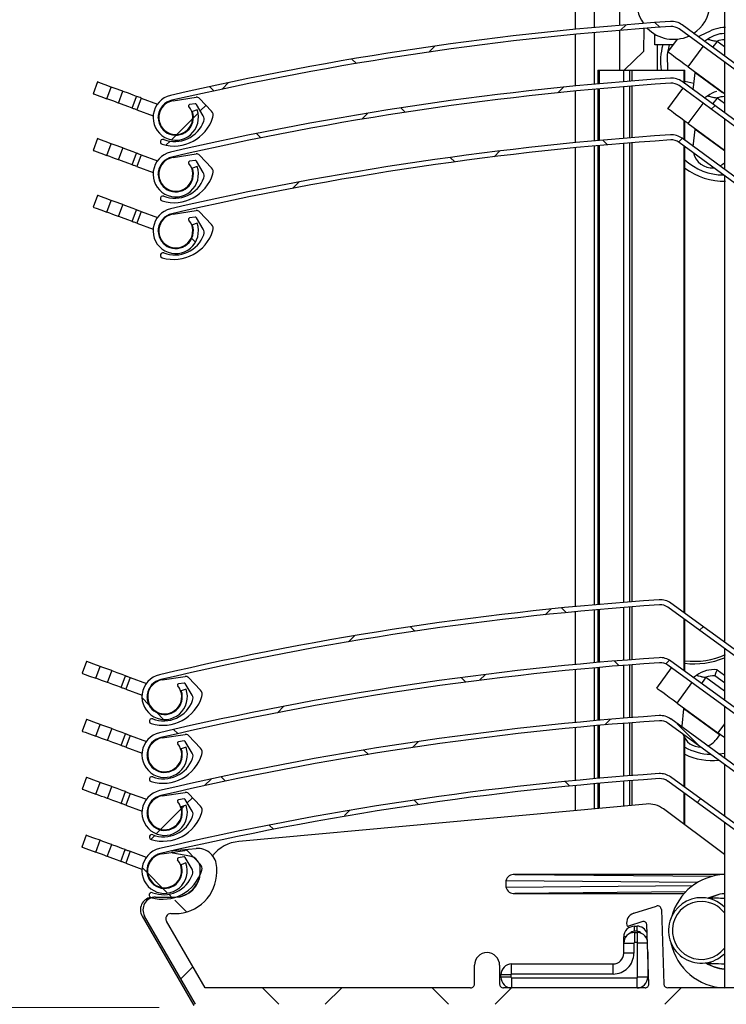
# Model space of a CAD drawing. Units: millimetres. Extents: x 10 to 201, y 11 to 288.
# Drawn here: x 56 to 75, y 198 to 224 of the extents above; entities that cross this region are included whole.
import ezdxf

# ---------------------------------------------------------------- set-up
doc = ezdxf.new("R2010")
doc.units = ezdxf.units.MM
doc.styles.add('SLDTEXTSTYLE0', font='TXT', dxfattribs={"width": 0.75})
doc.dimstyles.new('SLDDIMSTYLE0', dxfattribs={"dimtxt": 2.645833, "dimasz": 3, "dimexe": 0, "dimexo": 0.0625, "dimgap": 0.661458, "dimtad": 1, "dimlfac": 3, "dimrnd": 1e-09, "dimzin": 12, "dimdsep": 46, "dimtxsty": 'SLDTEXTSTYLE0', "dimsah": 1, "dimcen": 0.09, "dimadec": 0, "dimazin": 3, "dimtfac": 1, "dimtofl": 0, "dimtmove": 0, "dimatfit": 3, "dimfxl": 0, "dimfrac": 2, "dimtolj": 1, "dimtzin": 12, "dimarcsym": 0})

# ---------------------------------------------------------------- blocks, each defined once
blk = doc.blocks.new('_D')
at = {"color": 7, "linetype": 'Continuous', "lineweight": 0}
for p, q in [((88.104, 257.879), (40.488, 257.879)), ((41.488, 197.796), (41.488, 257.879)), ((60.185, 197.796), (40.488, 197.796))]:
    blk.add_line(p, q, dxfattribs=at)
at = {"color": 7, "linetype": 'Continuous', "lineweight": 18}
for points in [[(41.488, 257.879), (40.988, 254.879), (41.988, 254.879)], [(41.488, 197.796), (41.988, 200.796), (40.988, 200.796)]]:
    blk.add_solid(points, dxfattribs=at)
at = {"color": 7, "linetype": 'Continuous', "lineweight": 18, "insert": (38.078, 202.999), "char_height": 2.64583, "attachment_point": 1, "rotation": 90, "style": 'SLDTEXTSTYLE0'}
blk.add_mtext('HE = Hauteur Encombrement', dxfattribs=at)
blk = doc.blocks.new('_D_1')
at = {"color": 7, "linetype": 'Continuous', "lineweight": 0}
for p, q in [((88.104, 257.879), (22.488, 257.879)), ((23.488, 257.879), (23.488, 61.196)), ((72.604, 61.196), (22.488, 61.196))]:
    blk.add_line(p, q, dxfattribs=at)
at = {"color": 7, "linetype": 'Continuous', "lineweight": 18}
for points in [[(23.488, 257.879), (22.988, 254.879), (23.988, 254.879)], [(23.488, 61.196), (23.988, 64.196), (22.988, 64.196)]]:
    blk.add_solid(points, dxfattribs=at)
at = {"color": 7, "linetype": 'Continuous', "lineweight": 18, "insert": (20.078, 132.016), "char_height": 2.64583, "attachment_point": 1, "rotation": 90, "style": 'SLDTEXTSTYLE0'}
blk.add_mtext('HCC = Hauteur Caisson Compris', dxfattribs=at)
blk = doc.blocks.new('SW_HATCH_0')
at = {"color": 0, "linetype": 'Continuous', "lineweight": 18}
for p, q in [((-14.071, -32.032), (-14.217, -32.178)), ((-13.181, -32.098), (-13.306, -31.973)), ((-19.126, -32.597), (-19.284, -32.754)), ((-21.204, -33.055), (-21.32, -32.94)), ((-24.581, -33.561), (-24.754, -33.734)), ((-24.969, -33.781), (-25.081, -33.669)), ((-15.721, -33.682), (-15.871, -33.831)), ((-25.391, -34.371), (-25.513, -34.493)), ((-25.179, -34.16), (-25.331, -34.311)), ((-20.899, -34.369), (-21.061, -34.531)), ((-19.912, -34.347), (-20.029, -34.231)), ((-11.721, -34.172), (-11.817, -34.267)), ((-25.53, -34.511), (-25.954, -34.934)), ((-26.131, -35.111), (-26.238, -35.218)), ((-25.971, -34.952), (-26.094, -35.074)), ((-23.728, -35.022), (-23.841, -34.908)), ((-14.563, -35.207), (-14.686, -35.084)), ((-12.586, -35.037), (-12.682, -35.133)), ((-17.409, -35.37), (-17.562, -35.523)), ((-18.602, -35.658), (-18.72, -35.54)), ((-22.72, -36.19), (-22.887, -36.357)), ((-25.458, -37.782), (-25.557, -37.683)), ((-16.058, -47.489), (-16.208, -47.639)), ((-15.658, -47.582), (-15.78, -47.46)), ((-19.655, -48.076), (-19.772, -47.958)), ((-12.034, -47.955), (-12.129, -48.05)), ((-21.252, -48.193), (-21.415, -48.355)), ((-14.251, -48.989), (-14.375, -48.865)), ((-12.921, -48.842), (-13.019, -48.94)), ((-17.789, -49.22), (-17.943, -49.374)), ((-18.309, -49.421), (-18.428, -49.302)), ((-26.689, -50.022), (-26.872, -49.838)), ((-26.301, -50.41), (-26.484, -50.226)), ((-23.121, -50.061), (-23.289, -50.23)), ((-14.487, -50.408), (-14.633, -50.554)), ((-12.107, -51.132), (-12.719, -50.521)), ((-25.926, -50.785), (-26.037, -50.673)), ((-19.563, -50.994), (-19.721, -51.152)), ((-20.886, -51.334), (-21.002, -51.218)), ((-25.046, -51.986), (-25.22, -52.161)), ((-24.668, -52.042), (-24.781, -51.93)), ((-15.68, -52.05), (-15.558, -52.172)), ((-25.539, -52.48), (-25.675, -52.616)), ((-19.677, -52.544), (-19.559, -52.661)), ((-12.099, -52.51), (-12.194, -52.605)), ((-25.834, -52.775), (-26.374, -53.315)), ((-25.746, -52.687), (-25.82, -52.761)), ((-21.383, -52.814), (-21.517, -52.948)), ((-26.388, -53.329), (-26.494, -53.435)), ((-23.508, -53.202), (-23.394, -53.316)), ((-26.537, -53.477), (-26.641, -53.582)), ((-26.871, -54.33), (-26.74, -54.46)), ((-26.721, -54.48), (-26.346, -54.855)), ((-26.326, -54.874), (-26.196, -55.005)), ((-26.166, -55.034), (-26.068, -55.133)), ((-25.697, -55.503), (-26.007, -55.193)), ((-25.526, -56.957), (-25.843, -57.274)), ((-23.255, -57.945), (-23.689, -57.512)), ((-21.591, -57.512), (-22.024, -57.945)), ((-18.765, -57.945), (-19.198, -57.512)), ((-17.101, -57.512), (-17.534, -57.945)), ((-12.611, -57.512), (-13.044, -57.945))]:
    blk.add_line(p, q, dxfattribs=at)

msp = doc.modelspace()

# ---------------------------------------------------------------- linework, layer by layer
at = {"color": 7, "linetype": 'Continuous', "lineweight": 25}
for p, q in [((75.1311, 228.5636), (75.1311, 222.9694)), ((75.1311, 228.5636), (75.1311, 222.9694)), ((71.1878, 226.2303), (71.1878, 223.6731)), ((71.6878, 226.2303), (71.6878, 223.7202)), ((72.3544, 226.2303), (72.3544, 223.7783)), ((76.3634, 222.0656), (74.0122, 223.7901)), ((71.1878, 223.5392), (71.1878, 222.1731)), ((71.6878, 223.5864), (71.6878, 222.2202)), ((72.3544, 223.6445), (72.3544, 222.5939)), ((72.9989, 223.0938), (73.0114, 223.6965)), ((73.2925, 223.2592), (73.2948, 223.5425)), ((76.2845, 221.9581), (73.9333, 223.6826)), ((73.7773, 223.2592), (73.2925, 223.2592)), ((73.3544, 223.2592), (73.3544, 222.5939)), ((73.6395, 223.0714), (73.8901, 223.413)), ((74.94, 223.3576), (75.1311, 223.2175)), ((72.4777, 222.5939), (72.9989, 223.0938)), ((74.1771, 222.6771), (74.5713, 223.2146)), ((75.1311, 222.8041), (75.1311, 221.4694)), ((75.1311, 222.8041), (75.1311, 221.4694)), ((71.7878, 222.5939), (71.7878, 222.2293)), ((71.7878, 222.5939), (71.8174, 222.5939)), ((71.8174, 222.5939), (72.4674, 222.5939)), ((71.8174, 222.5939), (71.8174, 222.232)), ((72.4674, 222.5939), (72.6211, 222.5939)), ((72.4674, 222.5939), (72.4674, 222.2876)), ((72.6211, 222.5939), (72.6805, 222.5939)), ((72.6211, 222.5939), (72.6211, 222.3)), ((72.6805, 222.5939), (74.058, 222.5939)), ((72.6805, 222.5939), (72.6805, 222.3047)), ((74.058, 222.5939), (74.084, 222.5939)), ((74.058, 222.5939), (74.058, 222.2565)), ((74.084, 222.5939), (74.0873, 222.5939)), ((74.084, 222.2374), (74.084, 222.5939)), ((74.0873, 222.235), (74.0873, 222.5939)), ((74.1771, 222.6771), (75.1311, 221.9773)), ((74.3081, 222.0731), (74.3574, 222.5229)), ((75.0793, 221.9935), (74.3574, 222.5229)), ((58.5538, 222.2807), (58.4384, 221.968)), ((76.3634, 220.5656), (74.0122, 222.2901)), ((58.8023, 221.8337), (58.9177, 222.1464)), ((59.1103, 221.72), (59.2257, 222.0327)), ((71.1878, 222.0392), (71.1878, 220.6731)), ((71.6878, 222.0863), (71.6878, 220.7202)), ((71.7878, 222.0954), (71.7878, 220.7293)), ((71.8174, 222.0981), (71.8174, 220.732)), ((72.4674, 222.1538), (72.4674, 220.7876)), ((72.6211, 222.1663), (72.6211, 220.8)), ((72.6805, 222.171), (72.6805, 220.8047)), ((73.6395, 221.5713), (74.0338, 222.1089)), ((76.2845, 220.4581), (73.9333, 222.1826)), ((59.4703, 221.5871), (59.5858, 221.8998)), ((59.7108, 221.8537), (59.5954, 221.5409)), ((59.7108, 221.8537), (60.1395, 221.6954)), ((60.5554, 221.7845), (61.1631, 221.8762)), ((61.1348, 221.7034), (60.9893, 221.6814)), ((61.349, 221.382), (61.1685, 221.6874)), ((61.2505, 221.8463), (61.5688, 221.5118)), ((74.1771, 221.1771), (74.5713, 221.7146)), ((74.94, 221.8576), (75.1311, 221.7175)), ((59.5954, 221.5409), (60.0241, 221.3827)), ((60.258, 221.6034), (60.2737, 221.6459)), ((60.2713, 221.6468), (60.2737, 221.6459)), ((61.1873, 221.5422), (61.0618, 221.4971)), ((60.1559, 221.3341), (60.1583, 221.3332)), ((60.1583, 221.3332), (60.174, 221.3757)), ((74.058, 221.2644), (74.058, 220.7565)), ((74.084, 220.7374), (74.084, 221.2453)), ((74.0873, 220.735), (74.0873, 221.2429)), ((74.1771, 221.1771), (75.1311, 220.4773)), ((75.1311, 221.3041), (75.1311, 219.9694)), ((75.1311, 221.3041), (75.1311, 219.9694)), ((74.3081, 220.5731), (74.3574, 221.023)), ((75.1311, 220.4555), (74.3574, 221.023)), ((58.5538, 220.7807), (58.4384, 220.468)), ((58.8023, 220.3337), (58.9177, 220.6464)), ((72.4674, 220.6538), (72.4674, 208.5126)), ((72.6211, 220.6663), (72.6211, 208.5248)), ((72.6805, 220.671), (72.6805, 208.5294)), ((76.2845, 218.9581), (73.9333, 220.6826)), ((76.3634, 219.0656), (74.0122, 220.7901)), ((59.1103, 220.22), (59.2257, 220.5327)), ((59.4703, 220.0871), (59.5858, 220.3998)), ((60.5554, 220.2845), (61.1631, 220.3762)), ((71.1878, 220.5392), (71.1878, 208.4)), ((71.6878, 220.5864), (71.6878, 208.4463)), ((71.7878, 220.5954), (71.7878, 208.4553)), ((71.8174, 220.5981), (71.8174, 208.4579)), ((74.058, 220.5912), (74.058, 208.2427)), ((74.084, 208.2237), (74.084, 220.5721)), ((74.0873, 208.2213), (74.0873, 220.5696)), ((59.7108, 220.3537), (59.5954, 220.0409)), ((59.7108, 220.3537), (60.1395, 220.1954)), ((60.258, 220.1034), (60.2737, 220.1459)), ((60.2713, 220.1468), (60.2737, 220.1459)), ((61.1348, 220.2034), (60.9893, 220.1814)), ((61.349, 219.882), (61.1685, 220.1874)), ((61.2505, 220.3463), (61.5688, 220.0118)), ((59.5954, 220.0409), (60.0241, 219.8827)), ((60.1583, 219.8332), (60.174, 219.8757)), ((61.1873, 220.0422), (61.0618, 219.9971)), ((60.1559, 219.8341), (60.1583, 219.8332)), ((75.1311, 219.8041), (75.1311, 207.4592)), ((75.1311, 219.8041), (75.1311, 207.4592)), ((58.5538, 219.2807), (58.4384, 218.968)), ((58.8023, 218.8337), (58.9177, 219.1464)), ((59.1103, 218.72), (59.2257, 219.0327)), ((59.4703, 218.5871), (59.5858, 218.8998)), ((59.7108, 218.8537), (59.5954, 218.5409)), ((59.7108, 218.8537), (60.1395, 218.6954)), ((60.5554, 218.7845), (61.1631, 218.8762)), ((61.2505, 218.8463), (61.5688, 218.5118)), ((60.258, 218.6034), (60.2737, 218.6459)), ((60.2713, 218.6468), (60.2737, 218.6459)), ((61.1348, 218.7034), (60.9893, 218.6814)), ((61.349, 218.382), (61.1685, 218.6874)), ((59.5954, 218.5409), (60.0241, 218.3827)), ((60.1559, 218.3341), (60.1583, 218.3332)), ((60.1583, 218.3332), (60.174, 218.3757)), ((61.1873, 218.5422), (61.0618, 218.4971)), ((72.6211, 208.3911), (72.6211, 206.9915)), ((72.6805, 208.3957), (72.6805, 206.9961)), ((75.9902, 206.6669), (73.6353, 208.3863)), ((76.0688, 206.7746), (73.7139, 208.494)), ((71.1878, 208.266), (71.1878, 206.8666)), ((71.6878, 208.3125), (71.6878, 206.913)), ((71.7878, 208.3214), (71.7878, 206.9219)), ((71.8174, 208.324), (71.8174, 206.9245)), ((72.4674, 208.3788), (72.4674, 206.9793)), ((74.058, 208.0777), (74.058, 206.7094)), ((74.084, 206.6904), (74.084, 208.0586)), ((74.0873, 206.688), (74.0873, 208.0562)), ((75.1311, 207.2941), (75.1311, 205.9259)), ((75.1311, 207.2941), (75.1311, 205.9259)), ((58.2588, 206.951), (58.1441, 206.6381)), ((72.4674, 206.8455), (72.4674, 205.4459)), ((72.6211, 206.8577), (72.6211, 205.4581)), ((72.6805, 206.8624), (72.6805, 205.4628)), ((75.9902, 205.1336), (73.6353, 206.853)), ((76.0688, 205.2413), (73.7139, 206.9606)), ((58.5083, 206.5045), (58.6231, 206.8175)), ((58.8165, 206.3916), (58.9313, 206.7045)), ((59.1769, 206.2594), (59.2916, 206.5724)), ((71.1878, 206.7327), (71.1878, 205.3333)), ((71.6878, 206.7791), (71.6878, 205.3797)), ((71.7878, 206.7881), (71.7878, 205.3886)), ((71.8174, 206.7907), (71.8174, 205.3912)), ((73.3428, 206.2411), (73.7359, 206.7795)), ((75.1311, 206.3799), (74.8758, 206.5663)), ((74.9366, 206.7283), (75.1311, 206.5863)), ((59.4168, 206.5265), (59.3021, 206.2135)), ((59.4168, 206.5265), (59.8458, 206.3692)), ((59.9645, 206.2774), (59.9801, 206.32)), ((59.9777, 206.3209), (59.9801, 206.32)), ((60.2615, 206.4592), (60.869, 206.5522)), ((60.8411, 206.3793), (60.6956, 206.357)), ((61.056, 206.0584), (60.8748, 206.3634)), ((60.9564, 206.5225), (61.2755, 206.1886)), ((73.8812, 205.848), (74.2743, 206.3864)), ((74.6426, 206.5302), (75.1311, 206.1735)), ((59.3021, 206.2135), (59.7311, 206.0563)), ((59.8654, 206.007), (59.881, 206.0496)), ((60.8939, 206.2182), (60.7685, 206.1729)), ((59.863, 206.0079), (59.8654, 206.007)), ((73.8812, 205.848), (74.958, 205.0617)), ((74.0127, 205.2361), (74.0619, 205.6942)), ((74.058, 205.7189), (74.058, 205.6579)), ((75.0015, 205.0082), (74.0619, 205.6942)), ((75.1311, 205.7608), (75.1311, 204.3926)), ((75.1311, 205.7608), (75.1311, 204.3926)), ((58.2588, 205.4177), (58.1441, 205.1048)), ((58.5083, 204.9712), (58.6231, 205.2842)), ((72.4674, 205.3122), (72.4674, 203.9129)), ((72.6211, 205.3244), (72.6211, 203.9251)), ((72.6805, 205.329), (72.6805, 203.9297)), ((75.9902, 203.6002), (73.6353, 205.3196)), ((76.0688, 203.7079), (73.7139, 205.4273)), ((75.1311, 205.2988), (74.958, 205.0617)), ((58.8165, 204.8582), (58.9313, 205.1712)), ((59.1769, 204.7261), (59.2916, 205.0391)), ((60.2615, 204.9258), (60.869, 205.0189)), ((71.1878, 205.1994), (71.1878, 203.8003)), ((71.6878, 205.2458), (71.6878, 203.8467)), ((71.7878, 205.2547), (71.7878, 203.8556)), ((71.8174, 205.2574), (71.8174, 203.8582)), ((75.0015, 205.0082), (74.9136, 204.8878)), ((59.4168, 204.9932), (59.3021, 204.6802)), ((59.4168, 204.9932), (59.8458, 204.8359)), ((59.9645, 204.7441), (59.9801, 204.7867)), ((59.9777, 204.7875), (59.9801, 204.7867)), ((60.8411, 204.846), (60.6956, 204.8237)), ((61.056, 204.5251), (60.8748, 204.8301)), ((60.9564, 204.9891), (61.2755, 204.6553)), ((74.058, 204.9685), (74.058, 203.6401)), ((74.084, 203.6211), (74.084, 204.9205)), ((74.0873, 203.6187), (74.0873, 204.9152)), ((59.3021, 204.6802), (59.7311, 204.5229)), ((59.8654, 204.4737), (59.881, 204.5163)), ((60.8939, 204.6849), (60.7685, 204.6396)), ((59.863, 204.4746), (59.8654, 204.4737)), ((75.1311, 204.2275), (75.1311, 202.8566)), ((75.1311, 204.2275), (75.1311, 202.8566)), ((58.2588, 203.8844), (58.1441, 203.5714)), ((58.5083, 203.4379), (58.6231, 203.7508)), ((71.6878, 203.7128), (71.6878, 203.0505)), ((71.7878, 203.7217), (71.7878, 203.0597)), ((71.8174, 203.7243), (71.8174, 203.0625)), ((72.4674, 203.7791), (72.4674, 203.1222)), ((72.6211, 203.7913), (72.6211, 203.1363)), ((72.6805, 203.796), (72.6805, 203.1418)), ((75.9866, 202.0669), (73.6317, 203.7863)), ((76.0653, 202.1746), (73.7103, 203.894)), ((58.8165, 203.3249), (58.9313, 203.6379)), ((59.1769, 203.1928), (59.2916, 203.5057)), ((59.4168, 203.4599), (59.3021, 203.1469)), ((59.4168, 203.4599), (59.8458, 203.3026)), ((60.2615, 203.3925), (60.869, 203.4855)), ((60.9564, 203.4558), (61.2755, 203.122)), ((71.1878, 203.6664), (71.1878, 203.0046)), ((74.058, 203.4751), (74.058, 202.6452)), ((74.084, 202.6258), (74.084, 203.456)), ((74.0873, 202.6233), (74.0873, 203.4536)), ((59.9645, 203.2108), (59.9801, 203.2533)), ((59.9777, 203.2542), (59.9801, 203.2533)), ((60.8411, 203.3127), (60.6956, 203.2904)), ((61.056, 202.9917), (60.8748, 203.2967)), ((73.0601, 203.1767), (62.2906, 202.1871)), ((59.3021, 203.1469), (59.7311, 202.9896)), ((59.863, 202.9412), (59.8654, 202.9404)), ((59.8654, 202.9404), (59.881, 202.9829)), ((60.8939, 203.1516), (60.7685, 203.1063)), ((75.1311, 201.8439), (73.52, 203.047)), ((75.1311, 202.6915), (75.1311, 198.3128)), ((75.1311, 202.6915), (75.1311, 198.3128)), ((58.2552, 202.351), (58.1405, 202.0381)), ((58.5047, 201.9045), (58.6195, 202.2175)), ((58.8129, 201.7916), (58.9277, 202.1045)), ((59.1733, 201.6595), (59.288, 201.9724)), ((59.4132, 201.9265), (59.2985, 201.6136)), ((59.4132, 201.9265), (59.8422, 201.7692)), ((60.2579, 201.8592), (60.8654, 201.9522)), ((60.9957, 201.8006), (60.5487, 201.8794)), ((60.5515, 201.9455), (61.1609, 201.9988)), ((60.9529, 201.9225), (61.2719, 201.5887)), ((59.2985, 201.6136), (59.7275, 201.4563)), ((59.9609, 201.6774), (59.9765, 201.72)), ((59.9741, 201.7209), (59.9765, 201.72)), ((60.8375, 201.7793), (60.692, 201.757)), ((60.8903, 201.6182), (60.7649, 201.5729)), ((61.0524, 201.4584), (60.8712, 201.7634)), ((59.8594, 201.4079), (59.8618, 201.407)), ((59.8618, 201.407), (59.8774, 201.4496)), ((61.2711, 201.3794), (61.2711, 201.4724)), ((61.7044, 201.5007), (61.7044, 201.3794)), ((61.2438, 201.1905), (61.1737, 201.0613)), ((74.4226, 201.1029), (69.3544, 201.1471)), ((69.3544, 201.1471), (69.3544, 200.9784)), ((69.5887, 201.3128), (74.8205, 201.2671)), ((75.1311, 201.3128), (69.5887, 201.3128)), ((69.3544, 200.9784), (74.2996, 201.0216)), ((74.1063, 200.8522), (69.5887, 200.8128)), ((60.0878, 200.7128), (60.6044, 200.7128)), ((69.5887, 200.8128), (74.0697, 200.8128)), ((72.7326, 200.2879), (73.3356, 200.478)), ((73.4656, 200.3861), (73.5347, 198.4093)), ((59.7324, 200.2128), (61.0988, 197.8461)), ((61.1463, 197.8794), (59.7991, 200.2128)), ((61.3964, 198.3128), (60.3765, 200.0794)), ((60.4919, 200.2794), (60.6044, 200.2794)), ((72.9709, 200.0659), (72.5958, 199.9477)), ((72.7544, 199.8128), (72.7544, 199.9461)), ((72.7544, 199.9461), (72.8211, 199.9461)), ((72.8211, 199.8128), (72.7544, 199.8128)), ((72.8211, 199.8128), (72.8211, 199.9461)), ((73.1342, 198.4163), (73.0792, 199.9893)), ((72.5253, 199.6628), (72.4711, 199.6628)), ((72.4711, 199.4961), (72.4711, 199.6628)), ((72.7544, 199.7794), (72.7544, 199.5128)), ((72.7544, 199.7794), (72.8211, 199.7794)), ((72.8211, 199.7794), (72.8211, 199.5128)), ((73.0906, 199.6628), (73.0502, 199.6628)), ((72.4711, 199.4961), (72.7378, 199.4961)), ((72.4711, 199.2294), (72.4711, 199.4961)), ((72.7378, 199.4961), (72.7378, 199.2294)), ((72.8211, 199.5128), (72.7544, 199.5128)), ((72.8378, 198.5961), (72.8378, 199.4961)), ((73.0965, 199.4961), (72.8378, 199.4961)), ((73.1044, 199.2673), (73.1044, 198.5961)), ((72.7378, 199.2294), (72.4711, 199.2294)), ((68.5211, 198.4128), (68.5211, 198.9128)), ((69.1878, 198.9128), (69.1878, 198.4128)), ((69.5044, 198.6794), (69.5044, 198.9461)), ((69.5044, 198.9461), (72.1878, 198.9461)), ((72.1878, 198.6794), (72.1878, 198.9461)), ((69.2211, 198.5961), (69.2211, 198.6628)), ((69.4878, 198.6628), (69.2211, 198.6628)), ((69.4878, 198.5961), (69.2211, 198.5961)), ((69.4878, 198.6628), (69.4878, 198.5961)), ((72.1878, 198.6794), (69.5044, 198.6794)), ((69.5044, 198.5794), (72.8211, 198.5794)), ((69.5044, 198.5794), (69.5044, 198.3128)), ((72.8211, 198.3128), (72.8211, 198.5794)), ((73.1044, 198.5961), (72.8378, 198.5961)), ((68.4211, 198.3128), (61.3964, 198.3128)), ((73.0342, 198.3128), (69.2878, 198.3128)), ((76.741, 198.3128), (73.6346, 198.3128))]:
    msp.add_line(p, q, dxfattribs=at)
at = {"color": 7, "linetype": 'Continuous', "lineweight": 25, "flags": 128}
for points in [[(74.4634, 223.4943), (74.4986, 223.5106), (74.7649, 223.6334)], [(73.6745, 223.2592), (73.6202, 223.0043), (73.6261, 222.5939)], [(74.94, 223.3576), (74.9015, 223.3052), (74.8645, 223.2548), (74.8305, 223.2083), (74.8217, 223.1964)], [(74.1771, 222.6771), (74.0722, 222.754), (73.9713, 222.8279), (73.8784, 222.8961), (73.7969, 222.9559), (73.7301, 223.0049), (73.6804, 223.0413), (73.6498, 223.0638), (73.6395, 223.0714)], [(74.3574, 222.5229), (74.3587, 222.5341), (74.3594, 222.5409), (74.3596, 222.5432)], [(58.9177, 222.1464), (58.7547, 222.2065), (58.6347, 222.2509), (58.567, 222.2758), (58.5538, 222.2807)], [(74.3263, 222.2392), (74.2413, 222.254), (74.0873, 222.2903)], [(58.4384, 221.968), (58.4516, 221.9631), (58.5192, 221.9381), (58.6393, 221.8938), (58.8023, 221.8337)], [(59.2257, 222.0327), (59.2235, 222.0335), (59.1967, 222.0434), (59.1433, 222.0631), (59.0716, 222.0896), (58.9924, 222.1188), (58.9177, 222.1464)], [(59.5858, 221.8998), (59.4953, 221.9332), (59.3693, 221.9797), (59.2331, 222.03), (59.2257, 222.0327)], [(59.1103, 221.72), (59.1081, 221.7208), (59.0812, 221.7307), (59.0279, 221.7504), (58.9562, 221.7769), (58.877, 221.8061), (58.8023, 221.8337)], [(59.4703, 221.5871), (59.3799, 221.6205), (59.2539, 221.667), (59.1177, 221.7173), (59.1103, 221.72)], [(74.94, 221.8576), (74.9015, 221.8052), (74.8645, 221.7548), (74.8305, 221.7083), (74.8217, 221.6964)], [(59.5954, 221.5409), (59.571, 221.55), (59.5476, 221.5586), (59.5259, 221.5666), (59.507, 221.5736), (59.4914, 221.5793), (59.4799, 221.5836), (59.4727, 221.5862), (59.4703, 221.5871)], [(74.1771, 221.1771), (74.0722, 221.254), (73.9713, 221.328), (73.8784, 221.3961), (73.7969, 221.4559), (73.7301, 221.5049), (73.6804, 221.5413), (73.6498, 221.5638), (73.6395, 221.5713)], [(74.3574, 221.023), (74.3587, 221.0341), (74.3594, 221.0409), (74.3596, 221.0432)], [(58.9177, 220.6464), (58.7547, 220.7066), (58.6347, 220.7509), (58.567, 220.7758), (58.5538, 220.7807)], [(59.2257, 220.5327), (59.2235, 220.5335), (59.1967, 220.5434), (59.1433, 220.5631), (59.0716, 220.5896), (58.9924, 220.6188), (58.9177, 220.6464)], [(58.4384, 220.468), (58.4516, 220.4631), (58.5192, 220.4381), (58.6393, 220.3938), (58.8023, 220.3337)], [(59.5858, 220.3998), (59.4953, 220.4332), (59.3693, 220.4797), (59.2331, 220.53), (59.2257, 220.5327)], [(59.5858, 220.3998), (59.5882, 220.3989), (59.5953, 220.3963), (59.6068, 220.392), (59.6224, 220.3863), (59.6414, 220.3793), (59.663, 220.3713), (59.6864, 220.3627), (59.7108, 220.3537)], [(59.1103, 220.22), (59.1081, 220.2208), (59.0812, 220.2307), (59.0279, 220.2504), (58.9562, 220.2769), (58.877, 220.3061), (58.8023, 220.3337)], [(59.4703, 220.0871), (59.3799, 220.1205), (59.2539, 220.167), (59.1177, 220.2173), (59.1103, 220.22)], [(75.1311, 220.132), (75.0715, 220.0878), (75.013, 220.0561)], [(59.5954, 220.0409), (59.571, 220.05), (59.5476, 220.0586), (59.5259, 220.0666), (59.507, 220.0736), (59.4914, 220.0793), (59.4799, 220.0836), (59.4727, 220.0862), (59.4703, 220.0871)], [(58.9177, 219.1464), (58.7547, 219.2066), (58.6347, 219.2509), (58.567, 219.2758), (58.5538, 219.2807)], [(59.2257, 219.0327), (59.2235, 219.0335), (59.1967, 219.0434), (59.1433, 219.0631), (59.0716, 219.0896), (58.9924, 219.1188), (58.9177, 219.1464)], [(58.4384, 218.968), (58.4516, 218.9631), (58.5192, 218.9381), (58.6393, 218.8938), (58.8023, 218.8337)], [(59.1103, 218.72), (59.1081, 218.7208), (59.0812, 218.7307), (59.0279, 218.7504), (58.9562, 218.7769), (58.877, 218.8061), (58.8023, 218.8337)], [(59.5858, 218.8998), (59.4953, 218.9332), (59.3693, 218.9797), (59.2331, 219.03), (59.2257, 219.0327)], [(59.5858, 218.8998), (59.5882, 218.8989), (59.5953, 218.8963), (59.6068, 218.892), (59.6224, 218.8863), (59.6414, 218.8793), (59.663, 218.8713), (59.6864, 218.8627), (59.7108, 218.8537)], [(59.4703, 218.5871), (59.3799, 218.6205), (59.2539, 218.667), (59.1177, 218.7173), (59.1103, 218.72)], [(59.5954, 218.5409), (59.571, 218.55), (59.5476, 218.5586), (59.5259, 218.5666), (59.507, 218.5736), (59.4914, 218.5793), (59.4799, 218.5836), (59.4727, 218.5862), (59.4703, 218.5871)], [(58.6231, 206.8175), (58.4599, 206.8773), (58.3397, 206.9214), (58.272, 206.9462), (58.2588, 206.951)], [(58.1441, 206.6381), (58.1573, 206.6332), (58.225, 206.6084), (58.3451, 206.5644), (58.5083, 206.5045)], [(58.9313, 206.7045), (58.929, 206.7053), (58.9022, 206.7152), (58.8488, 206.7347), (58.777, 206.7611), (58.6978, 206.7901), (58.6231, 206.8175)], [(59.2916, 206.5724), (59.2011, 206.6056), (59.075, 206.6518), (58.9387, 206.7018), (58.9313, 206.7045)], [(59.2916, 206.5724), (59.294, 206.5715), (59.3011, 206.5689), (59.3127, 206.5647), (59.3283, 206.559), (59.3472, 206.552), (59.3689, 206.5441), (59.3924, 206.5355), (59.4168, 206.5265)], [(58.8165, 206.3916), (58.8143, 206.3924), (58.7875, 206.4022), (58.7341, 206.4218), (58.6623, 206.4481), (58.583, 206.4772), (58.5083, 206.5045)], [(59.1769, 206.2594), (59.0864, 206.2926), (58.9602, 206.3389), (58.8239, 206.3888), (58.8165, 206.3916)], [(74.6426, 206.5302), (74.6043, 206.4777), (74.5674, 206.4272), (74.5334, 206.3806), (74.5247, 206.3686)], [(59.3021, 206.2135), (59.2776, 206.2225), (59.2541, 206.2311), (59.2325, 206.239), (59.2135, 206.246), (59.198, 206.2517), (59.1864, 206.256), (59.1793, 206.2586), (59.1769, 206.2594)], [(73.8812, 205.848), (73.7762, 205.9246), (73.6751, 205.9984), (73.5821, 206.0664), (73.5005, 206.1259), (73.4335, 206.1748), (73.3838, 206.2111), (73.3531, 206.2335), (73.3428, 206.2411)], [(74.0619, 205.6942), (74.0631, 205.7054), (74.0638, 205.7122), (74.0641, 205.7144)], [(58.6231, 205.2842), (58.4599, 205.344), (58.3397, 205.3881), (58.272, 205.4129), (58.2588, 205.4177)], [(58.9313, 205.1712), (58.929, 205.172), (58.9022, 205.1818), (58.8488, 205.2014), (58.777, 205.2277), (58.6978, 205.2568), (58.6231, 205.2842)], [(58.1441, 205.1048), (58.1573, 205.0999), (58.225, 205.0751), (58.3451, 205.031), (58.5083, 204.9712)], [(59.2916, 205.0391), (59.2011, 205.0723), (59.075, 205.1185), (58.9387, 205.1685), (58.9313, 205.1712)], [(59.2916, 205.0391), (59.294, 205.0382), (59.3011, 205.0356), (59.3127, 205.0313), (59.3283, 205.0256), (59.3472, 205.0187), (59.3689, 205.0107), (59.3924, 205.0021), (59.4168, 204.9932)], [(75.1311, 204.9354), (75.0631, 204.985), (74.958, 205.0617)], [(58.8165, 204.8582), (58.8143, 204.859), (58.7875, 204.8689), (58.7341, 204.8884), (58.6623, 204.9148), (58.583, 204.9438), (58.5083, 204.9712)], [(59.1769, 204.7261), (59.0864, 204.7593), (58.9602, 204.8055), (58.8239, 204.8555), (58.8165, 204.8582)], [(59.3021, 204.6802), (59.2776, 204.6892), (59.2541, 204.6978), (59.2325, 204.7057), (59.2135, 204.7127), (59.198, 204.7184), (59.1864, 204.7226), (59.1793, 204.7252), (59.1769, 204.7261)], [(74.9803, 204.5027), (75.0029, 204.5054), (75.1311, 204.5274)], [(58.6231, 203.7508), (58.4599, 203.8107), (58.3397, 203.8547), (58.272, 203.8795), (58.2588, 203.8844)], [(58.9313, 203.6379), (58.929, 203.6387), (58.9022, 203.6485), (58.8488, 203.6681), (58.777, 203.6944), (58.6978, 203.7235), (58.6231, 203.7508)], [(58.1441, 203.5714), (58.1573, 203.5666), (58.225, 203.5417), (58.3451, 203.4977), (58.5083, 203.4379)], [(58.8165, 203.3249), (58.8143, 203.3257), (58.7875, 203.3355), (58.7341, 203.3551), (58.6623, 203.3814), (58.583, 203.4105), (58.5083, 203.4379)], [(59.2916, 203.5057), (59.2011, 203.5389), (59.075, 203.5852), (58.9387, 203.6351), (58.9313, 203.6379)], [(59.2916, 203.5057), (59.294, 203.5049), (59.3011, 203.5023), (59.3127, 203.498), (59.3283, 203.4923), (59.3472, 203.4853), (59.3689, 203.4774), (59.3924, 203.4688), (59.4168, 203.4599)], [(59.1769, 203.1928), (59.0864, 203.226), (58.9602, 203.2722), (58.8239, 203.3222), (58.8165, 203.3249)], [(59.3021, 203.1469), (59.2776, 203.1558), (59.2541, 203.1645), (59.2325, 203.1724), (59.2135, 203.1793), (59.198, 203.185), (59.1864, 203.1893), (59.1793, 203.1919), (59.1769, 203.1928)], [(58.6195, 202.2175), (58.4563, 202.2773), (58.3362, 202.3214), (58.2685, 202.3462), (58.2552, 202.351)], [(58.9277, 202.1045), (58.9254, 202.1053), (58.8986, 202.1152), (58.8452, 202.1347), (58.7735, 202.1611), (58.6942, 202.1901), (58.6195, 202.2175)], [(58.1405, 202.0381), (58.1537, 202.0332), (58.2214, 202.0084), (58.3416, 201.9644), (58.5047, 201.9045)], [(58.8129, 201.7916), (58.8107, 201.7924), (58.7839, 201.8022), (58.7305, 201.8218), (58.6587, 201.8481), (58.5794, 201.8772), (58.5047, 201.9045)], [(59.288, 201.9724), (59.1975, 202.0056), (59.0714, 202.0518), (58.9351, 202.1018), (58.9277, 202.1045)], [(59.288, 201.9724), (59.2904, 201.9715), (59.2976, 201.9689), (59.3091, 201.9647), (59.3247, 201.959), (59.3437, 201.952), (59.3653, 201.9441), (59.3888, 201.9355), (59.4132, 201.9265)], [(59.1733, 201.6595), (59.0828, 201.6926), (58.9567, 201.7389), (58.8203, 201.7888), (58.8129, 201.7916)], [(59.2985, 201.6136), (59.2741, 201.6225), (59.2506, 201.6311), (59.2289, 201.639), (59.21, 201.646), (59.1944, 201.6517), (59.1828, 201.656), (59.1757, 201.6586), (59.1733, 201.6595)], [(75.1311, 200.8112), (75.0141, 200.7976), (74.6951, 200.683)], [(75.1311, 200.8062), (75.015, 200.7927), (74.7026, 200.6815)], [(74.7828, 200.6764), (74.8212, 200.6649), (74.8361, 200.6415), (74.8361, 200.6415)]]:
    msp.add_lwpolyline(points, dxfattribs=at)
at = {"color": 7, "linetype": 'Continuous', "lineweight": 25}
for centre, radius, start, end in [((73.7875, 224.3742), 0.9667, 125.9099, 214.36064), ((73.7874, 224.3742), 0.9668, 303.27158, 354.55194), ((79.2521, 140.7313), 83.333, 93.816691, 103.0133), ((73.7362, 223.4138), 0.4667, 53.74414, 93.81497), ((79.2525, 140.7287), 83.2022, 93.816826, 103.013154), ((73.7875, 224.3742), 0.9667, 224.01031, 294.55188), ((73.7362, 223.4138), 0.3334, 53.74087, 93.81248), ((75.1427, 222.8117), 0.749, 90.88322, 126.52532), ((75.1091, 222.8203), 1.6668, 164.73591, 187.807), ((75.1427, 222.8116), 0.5825, 91.14047, 110.36736), ((79.2519, 139.2328), 83.3315, 93.816564, 103.013342), ((79.2518, 139.2333), 83.1976, 93.816531, 103.013365), ((73.7362, 221.9138), 0.4667, 53.74414, 93.81497), ((73.7362, 221.914), 0.3332, 53.7359, 93.82702), ((75.1426, 221.3119), 0.7488, 107.14003, 126.53008), ((21.1006, 117.4239), 111.3387, 69.70942, 69.778037), ((60.6226, 221.3395), 0.6, 103.01319, 19.7423), ((60.6226, 221.3395), 0.4667, 103.01338, 19.74167), ((60.6225, 221.3395), 0.45, 98.58261, 39.72978), ((60.9943, 221.6484), 0.0333, 98.58628, 219.7349), ((61.1398, 221.6704), 0.0333, 30.59609, 98.58882), ((61.178, 221.7773), 0.1, 43.58277, 98.5826), ((75.1425, 221.3125), 0.5816, 91.11991, 110.37642), ((61.4481, 221.3969), 0.1667, 342.72486, 43.58302), ((60.5728, 221.6691), 1.0833, 253.32215, 342.72164), ((60.5952, 221.5208), 0.8167, 249.16628, 339.87805), ((61.2055, 221.2972), 0.1667, 339.88083, 30.58167), ((60.281, 220.6952), 0.0667, 69.16136, 253.32302), ((79.2521, 137.7313), 83.333, 93.816691, 103.0133), ((79.2521, 137.7318), 83.1992, 93.816658, 103.013323), ((73.7362, 220.4138), 0.4666, 53.73929, 93.81641), ((73.7361, 220.4137), 0.3334, 53.74767, 93.81047), ((60.6226, 219.8395), 0.6, 103.01319, 19.7423), ((61.178, 220.2773), 0.1, 43.59868, 98.57835), ((74.8042, 220.5104), 0.5, 192.54288, 274.94164), ((60.6226, 219.8395), 0.4667, 103.01338, 19.74167), ((60.6225, 219.8395), 0.45, 98.58261, 39.72978), ((60.9943, 220.1484), 0.0333, 98.58628, 219.7349), ((61.1398, 220.1704), 0.0333, 30.59609, 98.58882), ((75.1089, 221.3204), 1.5001, 227.07508, 269.99901), ((60.5728, 220.1691), 1.0833, 253.32215, 342.72164), ((61.2055, 219.7972), 0.1667, 339.87945, 30.58306), ((61.4481, 219.8968), 0.1667, 342.72486, 43.58302), ((75.1089, 221.3203), 1.6666, 232.19716, 271.90179), ((60.5952, 220.0208), 0.8167, 249.16628, 339.87805), ((60.281, 219.1952), 0.0667, 69.16136, 253.32302), ((60.6226, 218.3395), 0.6, 103.01319, 19.7423), ((61.178, 218.7773), 0.1, 43.59868, 98.57835), ((60.6226, 218.3395), 0.4667, 103.01338, 19.74167), ((60.6225, 218.3395), 0.45, 98.58261, 39.72978), ((60.9943, 218.6484), 0.0333, 98.58628, 219.7349), ((61.1398, 218.6704), 0.0333, 30.59609, 98.58882), ((60.5728, 218.6691), 1.0833, 253.32215, 342.72164), ((61.2055, 218.2972), 0.1667, 339.87945, 30.58306), ((61.4481, 218.3968), 0.1667, 342.72486, 43.58302), ((60.5952, 218.5208), 0.8167, 249.1678, 339.87653), ((60.281, 217.6952), 0.0667, 69.16136, 253.32302), ((79.1341, 125.4456), 83.3341, 93.940963, 103.137453), ((79.1342, 125.4448), 83.2016, 93.940992, 103.137384), ((73.4387, 208.117), 0.4667, 53.86949, 93.93802), ((73.4387, 208.1171), 0.3333, 53.86587, 93.94144), ((74.3356, 208.9541), 2, 262.86973, 294.47489), ((79.1338, 123.9138), 83.3325, 93.940836, 103.137496), ((79.1337, 123.9144), 83.1986, 93.940823, 103.137552), ((73.4387, 206.5838), 0.4666, 53.86286, 93.94465), ((73.4387, 206.5838), 0.3333, 53.86587, 93.94144), ((74.3356, 208.9541), 2.0667, 263.101, 292.63851), ((60.3296, 206.0143), 0.6, 103.13764, 19.86672), ((74.8465, 205.9847), 0.749, 83.08872, 126.64998), ((74.8465, 205.9847), 0.5823, 87.113, 110.4923), ((60.3296, 206.0144), 0.4667, 103.13698, 19.86495), ((60.3296, 206.0143), 0.45, 98.70757, 39.85492), ((60.7006, 206.3241), 0.0333, 98.69965, 219.86013), ((60.8461, 206.3464), 0.0333, 30.72164, 98.7022), ((60.8842, 206.4534), 0.1, 43.70591, 98.71666), ((60.9127, 205.9733), 0.1667, 339.99992, 30.71098), ((61.155, 206.0735), 0.1667, 342.84901, 43.70423), ((60.2791, 206.3438), 1.0833, 253.44628, 342.84646), ((60.3018, 206.1956), 0.8167, 249.29137, 340.00173), ((59.9895, 205.3693), 0.0667, 69.29233, 253.44603), ((79.1341, 122.379), 83.3341, 93.940963, 103.137453), ((79.1342, 122.3781), 83.2016, 93.940992, 103.137384), ((73.4387, 205.0503), 0.4667, 53.86949, 93.93802), ((73.4387, 205.0504), 0.3333, 53.86587, 93.94144), ((60.3296, 204.481), 0.6, 103.1374, 19.86571), ((60.8842, 204.9201), 0.0999, 43.68999, 98.72092), ((74.5098, 205.1826), 0.5, 197.97191, 271.43456), ((82.0464, 199.8734), 8.7176, 143.79707, 143.91269), ((60.3296, 204.481), 0.4667, 103.13729, 19.86625), ((60.3296, 204.481), 0.45, 98.70757, 39.85492), ((60.7007, 204.7908), 0.0333, 98.71, 219.84979), ((60.8461, 204.813), 0.0333, 30.72164, 98.7022), ((74.5101, 205.1823), 0.4995, 290.93234, 323.88025), ((60.2791, 204.8105), 1.0833, 253.44628, 342.84646), ((60.9127, 204.4399), 0.1667, 339.99992, 30.71098), ((61.155, 204.5401), 0.1667, 342.85189, 43.70134), ((74.8127, 205.9932), 1.5, 241.0793, 268.21826), ((74.8128, 205.9934), 1.6668, 244.20179, 275.87449), ((60.3018, 204.6622), 0.8167, 249.29137, 340.00173), ((79.1305, 120.8454), 83.3343, 93.940975, 103.137441), ((73.4351, 203.517), 0.4667, 53.86949, 93.93802), ((59.9895, 203.836), 0.0667, 69.29233, 253.44603), ((79.1306, 120.8445), 83.2018, 93.941004, 103.137371), ((73.4351, 203.5171), 0.3333, 53.86596, 93.94205), ((60.3296, 202.9477), 0.6, 103.13764, 19.86672), ((60.8841, 203.3867), 0.1, 43.71201, 98.6989), ((60.3296, 202.9477), 0.4667, 103.13729, 19.86625), ((60.3296, 202.9477), 0.45, 98.70757, 39.85492), ((60.7006, 203.2574), 0.0333, 98.69965, 219.86013), ((60.8461, 203.2797), 0.0333, 30.68624, 98.71), ((73.1211, 202.5128), 0.6667, 53.2503, 95.24997), ((60.2791, 203.2772), 1.0833, 253.44628, 342.84646), ((60.9127, 202.9066), 0.1666, 339.99851, 30.7124), ((61.155, 203.0068), 0.1667, 342.85189, 43.70134), ((60.3019, 203.1289), 0.8167, 249.29002, 340.00219), ((59.9895, 202.3026), 0.0667, 69.29496, 253.4434), ((62.3821, 201.1913), 0.9999, 95.24806, 141.74104), ((60.326, 201.4143), 0.6, 103.13764, 19.86672), ((60.5544, 201.9123), 0.0333, 94.99438, 260.0093), ((60.8806, 201.8534), 0.1, 43.70826, 98.70265), ((61.2045, 201.5007), 0.5, 359.99857, 95.00121), ((60.326, 201.4144), 0.4667, 103.13772, 19.86625), ((60.326, 201.4143), 0.45, 98.70757, 39.85492), ((60.6971, 201.7241), 0.0333, 98.69965, 219.86013), ((60.8426, 201.7464), 0.0333, 30.68624, 98.71), ((60.9378, 201.4724), 0.3333, 359.99941, 80.0005), ((60.2756, 201.7438), 1.0833, 253.44628, 342.84646), ((60.6044, 201.3794), 0.6667, 270.00067, 359.99933), ((60.6045, 201.3794), 1.1, 269.9997, 0.00004), ((60.9091, 201.3733), 0.1666, 339.99851, 30.7124), ((61.1515, 201.4735), 0.1667, 342.84578, 43.70745), ((60.2983, 201.5956), 0.8167, 249.29002, 340.00219), ((69.5592, 201.106), 0.2089, 81.88846, 168.64169), ((75.1878, 199.8128), 1.5, 92.16526, 164.50965), ((59.9859, 200.7693), 0.0667, 69.29496, 253.4434), ((60.5878, 201.3795), 0.6667, 271.83, 331.49889), ((69.5592, 201.0196), 0.2089, 191.35831, 278.11154), ((60.0211, 200.3794), 0.3333, 100.34203, 209.99987), ((60.0878, 200.3794), 0.3333, 90.0002, 210), ((74.5215, 199.8339), 0.8667, 88.18167, 314.70492), ((74.5214, 199.8339), 0.7667, 88.18141, 322.67606), ((74.5214, 199.8339), 0.7667, 37.32666, 88.18075), ((74.5214, 199.8339), 0.8667, 45.29681, 88.17945), ((74.7762, 200.5262), 0.1631, 88.23441, 111.27192), ((73.3657, 200.3826), 0.1, 2.00272, 107.49921), ((60.4919, 200.1461), 0.1333, 89.99912, 210), ((72.8128, 200.0335), 0.2667, 107.50069, 193.40431), ((72.9959, 199.9864), 0.0833, 1.99815, 107.49904), ((72.7544, 199.6628), 0.2833, 89.99755, 180.00245), ((72.5858, 199.9794), 0.0333, 193.40163, 287.50795), ((72.7545, 199.6627), 0.1501, 90.01359, 143.11841), ((72.8211, 199.6628), 0.2833, 20.06619, 90.00333), ((72.8211, 199.6627), 0.1501, 36.88159, 89.98641), ((72.7545, 199.4961), 0.2833, 90.00098, 179.99902), ((72.8211, 199.4961), 0.2833, 15.78368, 89.99838), ((72.7545, 199.4961), 0.0167, 90.04916, 179.96791), ((72.8211, 199.4961), 0.0167, 0.03208, 89.96792), ((75.1878, 199.8128), 1.5, 191.85313, 267.83479), ((68.8544, 198.9128), 0.3333, 0.00043, 179.99957), ((72.1878, 199.2294), 0.55, 269.99988, 0.00012), ((72.1878, 199.2295), 0.2833, 270.00169, 359.99731), ((69.5045, 198.6628), 0.2833, 90.00169, 179.99731), ((75.1878, 199.8129), 1.0002, 236.85128, 266.74904), ((75.1877, 199.8127), 0.9949, 237.17686, 266.73687), ((74.7326, 199.1305), 0.1668, 245.35581, 269.36767), ((69.5044, 198.5961), 0.2833, 179.99926, 270.00174), ((69.5044, 198.6628), 0.0167, 89.97379, 179.99206), ((69.5044, 198.5961), 0.0167, 179.97379, 270.02621), ((72.8211, 198.5961), 0.2833, 269.99826, 0.00074), ((72.8211, 198.5961), 0.0167, 269.97379, 0.02621), ((68.4211, 198.4128), 0.1, 269.9969, 0.00026), ((69.2878, 198.4128), 0.1, 179.99974, 270.0031), ((73.0342, 198.4128), 0.1, 269.99397, 2.00364), ((73.6346, 198.4128), 0.1, 181.99754, 270.00145)]:
    msp.add_arc(centre, radius, start, end, dxfattribs=at)
for points, knots in [([(75.1642, 223.7226), (75.0705, 223.7152), (74.9324, 223.7043), (74.8056, 223.6506), (74.7649, 223.6334)], [0, 0, 0, 0, 0.6789684, 1, 1, 1, 1]), ([(74.6969, 223.4136), (74.6965, 223.4133), (74.6777, 223.3995), (74.6482, 223.3775), (74.6156, 223.362), (74.6036, 223.3563)], [0, 0, 0, 0, 0.0137373, 0.6381674, 1, 1, 1, 1]), ([(74.6969, 223.4136), (74.6972, 223.4135), (74.7032, 223.4113), (74.7222, 223.4042), (74.7616, 223.3912), (74.7999, 223.3811), (74.8615, 223.3677), (74.9028, 223.3624), (74.94, 223.3576)], [0, 0, 0, 0, 0.0045734, 0.0762159, 0.2438413, 0.5010755, 0.5508741, 1, 1, 1, 1]), ([(74.6969, 221.9136), (74.6965, 221.9133), (74.6777, 221.8994), (74.6482, 221.8775), (74.6156, 221.862), (74.6036, 221.8563)], [0, 0, 0, 0, 0.0137374, 0.6381229, 1, 1, 1, 1]), ([(74.6969, 221.9136), (74.6972, 221.9135), (74.7032, 221.9113), (74.7222, 221.9042), (74.7616, 221.8912), (74.7999, 221.8811), (74.8615, 221.8677), (74.9028, 221.8624), (74.94, 221.8576)], [0, 0, 0, 0, 0.0045736, 0.0761903, 0.2438197, 0.50107, 0.5508697, 1, 1, 1, 1]), ([(74.3994, 206.5856), (74.399, 206.5853), (74.3802, 206.5714), (74.3508, 206.5494), (74.3182, 206.5338), (74.3063, 206.5281)], [0, 0, 0, 0, 0.0137005, 0.6381308, 1, 1, 1, 1]), ([(74.3994, 206.5856), (74.3997, 206.5855), (74.4057, 206.5833), (74.4248, 206.5763), (74.4641, 206.5634), (74.5025, 206.5533), (74.5641, 206.54), (74.6054, 206.5349), (74.6426, 206.5302)], [0, 0, 0, 0, 0.0045735, 0.0762187, 0.2438173, 0.5010788, 0.5508725, 1, 1, 1, 1]), ([(74.9366, 206.7283), (74.9355, 206.7254), (74.9312, 206.7143), (74.9219, 206.6905), (74.9076, 206.6533), (74.8919, 206.611), (74.8809, 206.5808), (74.8761, 206.5669), (74.8758, 206.5663)], [0, 0, 0, 0, 0.0533021, 0.2061422, 0.4430967, 0.7453244, 0.9883683, 1, 1, 1, 1]), ([(75.1311, 200.6806), (75.0615, 200.6814), (74.9457, 200.6828), (74.8301, 200.6881), (74.7841, 200.6903)], [0, 0, 0, 0, 0.6017462, 1, 1, 1, 1]), ([(74.7289, 198.9778), (74.7392, 198.9735), (74.7616, 198.9642), (74.7899, 199.0193), (74.7844, 199.0082), (74.7844, 199.0082)], [0, 0, 0, 0, 0.4640319, 0.999841, 1, 1, 1, 1]), ([(74.7289, 198.963), (74.762, 198.9624), (74.8962, 198.9601), (75.0302, 198.9531), (75.1311, 198.9478)], [0, 0, 0, 0, 0.2470141, 1, 1, 1, 1])]:
    msp.add_open_spline(points, degree=3, knots=knots, dxfattribs=at)

# ---------------------------------------------------------------- block references
at = {"color": 7, "linetype": 'Continuous', "lineweight": 18}
msp.add_blockref('SW_HATCH_0', (86.6022, 255.8246), dxfattribs=at)

# ---------------------------------------------------------------- dimensions: what is measured, and where the dimension line sits
for base, p1, p2, text, picture, middle in [((23.4884, 61.1961), (89.1036, 257.8794), (73.6044, 61.1961), 'HCC = Hauteur Caisson Compris', '_D_1', (23.4884, 159.5378)), ((41.4884, 257.8794), (61.1854, 197.7961), (89.1036, 257.8794), 'HE = Hauteur Encombrement', '_D', (41.4884, 227.8378))]:
    dim = msp.add_linear_dim(base=base, p1=p1, p2=p2, angle=90, text=text, dimstyle='SLDDIMSTYLE0', dxfattribs=at)
    dim.commit()
    dim.dimension.update_dxf_attribs({"geometry": picture, "text_midpoint": middle, "dimtype": 160})

doc.saveas('drawing.dxf')
